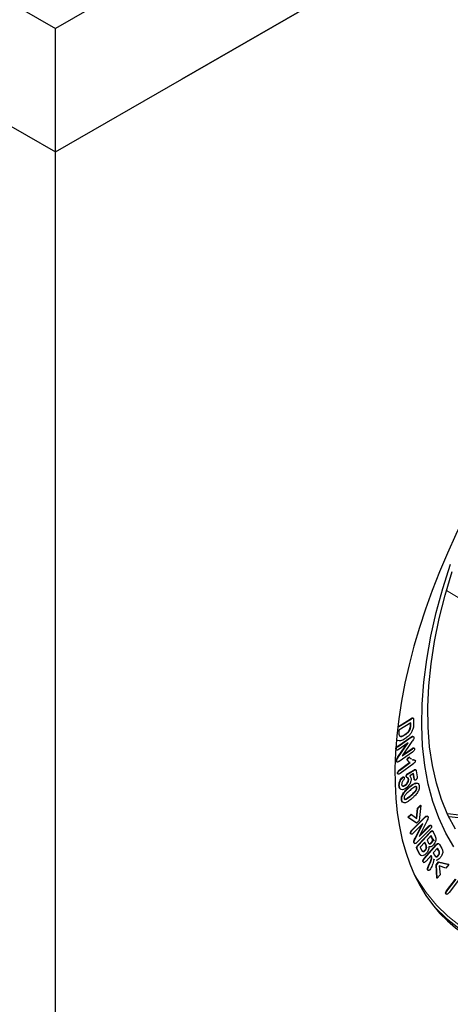
# Model space of a CAD drawing. Units: millimetres. Extents: x 0 to 420, y 0 to 297.
# Drawn here: x 337 to 354, y 134 to 173 of the extents above; entities that cross this region are included whole.
import ezdxf

# ---------------------------------------------------------------- set-up
doc = ezdxf.new("R2010")
doc.units = ezdxf.units.MM

msp = doc.modelspace()

# ---------------------------------------------------------------- linework, layer by layer
at = {"color": 7, "linetype": 'Continuous', "lineweight": 25}
for p, q in [((278.4522, 207.9469), (338.8391, 173.0863)), ((394.226, 200.1612), (343.8391, 171.0735)), ((394.226, 200.1609), (343.8391, 171.0732)), ((343.8391, 171.0733), (394.2259, 200.1609)), ((356.3566, 183.1989), (338.8391, 173.0863)), ((338.8391, 168.187), (338.8391, 173.0863)), ((333.531, 171.2513), (338.8391, 168.187)), ((338.8391, 168.187), (343.8391, 171.0735)), ((343.8391, 171.0735), (343.8391, 171.0732)), ((338.8391, 116.812), (338.8391, 168.187)), ((352.4237, 145.4026), (352.924, 145.7172)), ((352.4379, 145.3936), (352.9381, 145.7082)), ((352.9381, 145.7082), (352.924, 145.7172)), ((353.0076, 145.725), (352.99, 145.7363)), ((352.9159, 145.5493), (352.4463, 145.254)), ((352.9012, 145.4569), (352.9017, 145.5403)), ((352.9153, 145.4478), (352.9159, 145.5493)), ((353.0224, 145.6725), (353.0215, 145.4738)), ((352.3966, 144.6181), (352.9204, 144.9794)), ((352.4107, 144.6091), (352.9345, 144.9704)), ((352.4463, 145.254), (352.4457, 145.1376)), ((352.682, 145.0643), (352.6679, 145.0733)), ((352.9873, 144.9987), (352.9731, 145.0077)), ((353.0209, 144.9935), (353.0032, 145.0048)), ((352.4025, 144.8454), (352.3884, 144.8544)), ((352.4107, 144.6091), (352.3966, 144.6181)), ((352.8093, 144.7481), (352.4161, 144.4769)), ((352.4177, 144.2088), (352.7706, 144.7214)), ((352.4318, 144.1998), (352.8093, 144.7481)), ((352.9595, 144.7973), (352.5679, 144.232)), ((352.5679, 144.232), (352.9769, 144.514)), ((352.5927, 144.2679), (352.9628, 144.523)), ((352.9769, 144.514), (352.9628, 144.523)), ((353.0482, 144.5333), (353.0305, 144.5445)), ((352.3352, 144.489), (352.3211, 144.4981)), ((352.3329, 144.4689), (352.3506, 144.4576)), ((352.4318, 144.1998), (352.4177, 144.2088)), ((352.9843, 144.3832), (352.4504, 144.0151)), ((352.8312, 144.1562), (352.8171, 144.1652)), ((352.8709, 144.1641), (352.8533, 144.1754)), ((352.9007, 144.1335), (352.9353, 144.1128)), ((352.3572, 144.0313), (352.3431, 144.0403)), ((352.3574, 144.0018), (352.375, 143.9905)), ((352.4531, 143.6636), (352.8766, 143.9792)), ((352.4672, 143.6546), (352.8907, 143.9702)), ((353.028, 143.9352), (352.4976, 143.5399)), ((352.7854, 144.0671), (352.7713, 144.0761)), ((352.838, 144.002), (352.8557, 143.9907)), ((352.398, 143.5348), (352.3839, 143.5438)), ((352.3947, 143.5177), (352.4124, 143.5065)), ((352.4672, 143.6546), (352.4531, 143.6636)), ((352.5984, 143.3754), (352.5843, 143.3844)), ((352.6463, 143.3832), (352.6287, 143.3944)), ((352.7384, 143.4046), (352.7243, 143.4136)), ((352.7834, 143.5047), (352.7693, 143.5137)), ((352.8014, 143.5336), (353.028, 143.6701)), ((352.8155, 143.5246), (353.0422, 143.6611)), ((353.0256, 143.5275), (352.8711, 143.4344)), ((353.0435, 143.3176), (353.0138, 143.5204)), ((353.0576, 143.3086), (353.0256, 143.5275)), ((353.1123, 143.6781), (353.0947, 143.6894)), ((353.1288, 143.6393), (353.1644, 143.3965)), ((352.4628, 143.0131), (352.4487, 143.0221)), ((352.7104, 143.0757), (352.6962, 143.0847)), ((352.8297, 143.3), (352.8155, 143.309)), ((353.0576, 143.3086), (353.0435, 143.3176)), ((353.0588, 143.2821), (353.0764, 143.2709)), ((353.0752, 143.1328), (353.0611, 143.1418)), ((353.1571, 142.974), (353.1429, 142.983)), ((352.6637, 142.7885), (352.6495, 142.7975)), ((352.5575, 142.4657), (352.5434, 142.4747)), ((353.1761, 142.1555), (353.3035, 142.2751)), ((353.1903, 142.1465), (353.3176, 142.2661)), ((353.3176, 142.2661), (353.2464, 141.6711)), ((353.3176, 142.2661), (353.3035, 142.2751)), ((352.7998, 141.8023), (352.9279, 141.9226)), ((353.1237, 141.578), (352.7998, 141.8023)), ((352.8139, 141.7933), (352.7998, 141.8023)), ((352.8139, 141.7933), (352.9421, 141.9136)), ((353.1378, 141.569), (352.8139, 141.7933)), ((352.9421, 141.9136), (352.9279, 141.9226)), ((352.9421, 141.9136), (353.1548, 141.7443)), ((352.9556, 141.2888), (353.4603, 141.7919)), ((352.9698, 141.2798), (353.4745, 141.7829)), ((353.1409, 141.7554), (353.1761, 142.1555)), ((353.1548, 141.7443), (353.1903, 142.1465)), ((353.1903, 142.1465), (353.1761, 142.1555)), ((353.5273, 141.8268), (353.5132, 141.8358)), ((353.5834, 141.8282), (353.5657, 141.8394)), ((353.396, 141.5518), (353.0119, 141.1689)), ((353.0816, 140.9646), (353.3585, 141.5144)), ((353.0958, 140.9556), (353.396, 141.5518)), ((353.1378, 141.569), (353.1237, 141.578)), ((353.2464, 141.6711), (353.1378, 141.569)), ((353.5476, 141.647), (353.2425, 141.0385)), ((353.2425, 141.0385), (353.635, 141.4299)), ((353.2656, 141.0847), (353.6209, 141.4389)), ((353.635, 141.4299), (353.6209, 141.4389)), ((353.7211, 141.4676), (353.7034, 141.4789)), ((352.9149, 141.1486), (352.9007, 141.1576)), ((352.9115, 141.1419), (352.9291, 141.1306)), ((352.9698, 141.2798), (352.9556, 141.2888)), ((353.6777, 141.3196), (353.1631, 140.8064)), ((353.2017, 140.704), (353.6779, 141.2116)), ((353.2158, 140.695), (353.6921, 141.2026)), ((353.7213, 141.074), (353.5584, 140.9004)), ((353.8466, 140.8668), (353.7003, 141.0517)), ((353.749, 140.9944), (353.7147, 141.067)), ((353.7631, 140.9854), (353.7213, 141.074)), ((353.7832, 141.2458), (353.7655, 141.257)), ((353.8016, 141.2209), (353.8831, 141.0482)), ((353.0527, 140.7848), (353.0386, 140.7938)), ((353.0531, 140.772), (353.0707, 140.7608)), ((353.0958, 140.9556), (353.0816, 140.9646)), ((353.2158, 140.695), (353.2017, 140.704)), ((353.4679, 140.804), (353.2869, 140.611)), ((353.2869, 140.611), (353.3423, 140.4939)), ((353.4451, 140.1684), (353.9192, 140.7068)), ((353.4593, 140.1594), (353.9334, 140.6978)), ((353.5073, 140.6995), (353.4613, 140.797)), ((353.5214, 140.6905), (353.4679, 140.804)), ((353.5584, 140.9004), (353.6056, 140.8006)), ((353.6948, 140.7498), (353.6806, 140.7588)), ((353.7396, 140.7835), (353.7255, 140.7925)), ((353.9334, 140.6978), (353.9192, 140.7068)), ((354.028, 140.7438), (354.0103, 140.755)), ((354.0455, 140.7227), (354.1404, 140.5582)), ((353.2308, 140.3921), (353.154, 140.5548)), ((353.2449, 140.3831), (353.1681, 140.5458)), ((353.4862, 140.4812), (353.472, 140.4902)), ((353.7142, 140.2809), (353.5174, 140.0574)), ((353.7205, 140.2544), (353.7088, 140.2747)), ((353.7346, 140.2454), (353.7142, 140.2809)), ((353.9685, 140.5697), (353.805, 140.384)), ((353.805, 140.384), (353.8573, 140.2934)), ((354.0081, 140.4854), (353.9631, 140.5636)), ((354.0222, 140.4763), (353.9685, 140.5697)), ((354.0047, 140.2751), (353.9905, 140.2841)), ((354.0536, 140.3965), (354.0395, 140.4055)), ((353.4105, 140.0193), (353.3984, 140.0309)), ((353.4125, 140.0219), (353.3984, 140.0309)), ((353.408, 140.0194), (353.4257, 140.0082)), ((353.4593, 140.1594), (353.4451, 140.1684)), ((353.6185, 139.8762), (353.6781, 140.0104)), ((353.6326, 139.8672), (353.6922, 140.0013)), ((353.8559, 140.1149), (353.8178, 140.1285)), ((353.87, 140.1059), (353.832, 140.1195)), ((353.9127, 139.9103), (354.0118, 140.0294)), ((353.9478, 139.3847), (353.9127, 139.9103)), ((353.9268, 139.9013), (353.9127, 139.9103)), ((353.9268, 139.9013), (354.0259, 140.0204)), ((353.962, 139.3757), (353.9268, 139.9013)), ((354.0118, 140.0294), (354.4034, 139.9322)), ((354.0259, 140.0204), (354.0118, 140.0294)), ((354.0259, 140.0204), (354.4175, 139.9232)), ((354.3009, 139.783), (354.0419, 139.8675)), ((354.0419, 139.8675), (354.0777, 139.5148)), ((354.4175, 139.9232), (354.3009, 139.783)), ((354.4175, 139.9232), (354.4034, 139.9322)), ((353.5945, 139.7066), (353.5803, 139.7156)), ((353.5905, 139.7035), (353.6081, 139.6922)), ((354.0777, 139.5148), (353.962, 139.3757)), ((353.962, 139.3757), (353.9478, 139.3847)), ((354.3325, 138.8811), (354.6808, 139.3412)), ((354.3466, 138.8721), (354.7045, 139.3448)), ((354.8785, 139.4072), (354.4308, 138.8158)), ((354.3122, 138.7552), (354.3032, 138.7593)), ((354.3173, 138.7503), (354.3032, 138.7593)), ((354.3091, 138.7541), (354.3268, 138.7428)), ((354.3466, 138.8721), (354.3325, 138.8811))]:
    msp.add_line(p, q, dxfattribs=at)
at = {"color": 8, "linetype": 'Continuous', "lineweight": 18}
for p, q in [((363.1483, 145.4873), (354.3269, 150.7958)), ((352.4379, 145.3936), (352.4237, 145.4026)), ((352.9153, 145.4478), (352.9012, 145.4569)), ((352.9345, 144.9704), (352.9204, 144.9794)), ((352.8155, 143.5246), (352.8014, 143.5336)), ((353.0422, 143.6611), (353.028, 143.6701)), ((352.8455, 142.9729), (352.8314, 142.9819)), ((352.9284, 142.6584), (352.9143, 142.6674)), ((353.4745, 141.7829), (353.4603, 141.7919)), ((353.6921, 141.2026), (353.6779, 141.2116)), ((353.7631, 140.9854), (353.749, 140.9944)), ((353.5214, 140.6905), (353.5073, 140.6995)), ((353.1681, 140.5458), (353.154, 140.5548)), ((353.2449, 140.3831), (353.2308, 140.3921)), ((353.7346, 140.2454), (353.7205, 140.2544)), ((354.0222, 140.4763), (354.0081, 140.4854)), ((353.6326, 139.8672), (353.6185, 139.8762)), ((353.6922, 140.0013), (353.6781, 140.0104))]:
    msp.add_line(p, q, dxfattribs=at)
at = {"color": 7, "linetype": 'Continuous', "lineweight": 25, "flags": 128}
for points in [[(354.624, 140.6214), (354.2984, 141.1714), (354.0188, 141.7723), (353.7866, 142.4214), (353.6026, 143.116), (353.4678, 143.8531), (353.3826, 144.6296), (353.3474, 145.4421), (353.3624, 146.2871), (353.4275, 147.1611), (353.5425, 148.0603), (353.7068, 148.9808), (353.9197, 149.9187), (354.1803, 150.8699), (354.4876, 151.8305)], [(354.6857, 141.3279), (354.3863, 141.8873), (354.133, 142.4958), (353.9269, 143.1508), (353.7689, 143.8495), (353.6597, 144.5887), (353.5998, 145.3653), (353.5894, 146.1759), (353.6286, 147.0168), (353.7172, 147.8845), (353.8549, 148.7752), (354.0409, 149.6849), (354.2745, 150.6096), (354.5548, 151.5454)], [(354.8321, 141.8781), (354.3657, 141.9311)], [(355.0439, 141.743), (354.4342, 141.8203), (354.4169, 141.8235)], [(353.7602, 138.3497), (353.8653, 138.2328), (354.3235, 137.7875), (354.8225, 137.4002), (355.3603, 137.0724), (355.9349, 136.8053), (356.5441, 136.5999), (357.1856, 136.457), (357.857, 136.3772), (358.5556, 136.3608), (359.279, 136.4077), (360.0242, 136.518), (360.7886, 136.691)]]:
    msp.add_lwpolyline(points, dxfattribs=at)
at = {"color": 8, "linetype": 'Continuous', "lineweight": 18, "flags": 128}
msp.add_lwpolyline([(353.038, 139.5651), (353.1521, 139.3664), (353.5204, 138.8124), (353.9325, 138.3125), (354.3869, 137.8683), (354.8817, 137.4818)], dxfattribs=at)
at = {"color": 7, "linetype": 'Continuous', "lineweight": 25}
msp.add_ellipse((365.7759, 152.8212), major_axis=(10.8957, 15.5473), ratio=0.5118545, start_param=4.245029, end_param=9.986128, dxfattribs=at)
for points, knots in [([(352.924, 145.7172), (352.937, 145.7252), (352.9621, 145.7406), (352.9819, 145.7362), (352.9913, 145.7342)], [0, 0, 0, 0, 0.5193703, 1, 1, 1, 1]), ([(352.9381, 145.7082), (352.9508, 145.7156), (352.976, 145.7304), (353.0089, 145.7308), (353.0213, 145.7043), (353.022, 145.6831), (353.0224, 145.6725)], [0, 0, 0, 0, 0.2811392, 0.5587575, 0.7789041, 1, 1, 1, 1]), ([(352.6679, 145.0733), (352.7025, 145.0962), (352.7713, 145.1417), (352.8644, 145.2505), (352.8988, 145.3667), (352.9004, 145.4267), (352.9012, 145.4569)], [0, 0, 0, 0, 0.281576, 0.559838, 0.7784864, 1, 1, 1, 1]), ([(352.682, 145.0643), (352.7166, 145.0872), (352.7854, 145.1327), (352.8786, 145.2415), (352.9129, 145.3577), (352.9145, 145.4177), (352.9153, 145.4478)], [0, 0, 0, 0, 0.281576, 0.559838, 0.7784864, 1, 1, 1, 1]), ([(353.0215, 145.4738), (353.0209, 145.4262), (353.0199, 145.3414), (352.9784, 145.2447), (352.9602, 145.2022)], [0, 0, 0, 0, 0.5612651, 1, 1, 1, 1]), ([(352.6804, 144.9088), (352.6218, 144.8748), (352.5173, 144.814), (352.4375, 144.8358), (352.4025, 144.8454)], [0, 0, 0, 0, 0.5607801, 1, 1, 1, 1]), ([(352.4457, 145.1376), (352.4448, 145.1079), (352.4432, 145.055), (352.467, 145.0255), (352.4775, 145.0126)], [0, 0, 0, 0, 0.5617018, 1, 1, 1, 1]), ([(352.4634, 145.0216), (352.4787, 145.0158), (352.5095, 145.0041), (352.5817, 145.0236), (352.6352, 145.0544), (352.6679, 145.0733)], [0, 0, 0, 0, 0.27939759, 0.55954991, 1, 1, 1, 1]), ([(352.4775, 145.0126), (352.4928, 145.0068), (352.5236, 144.9951), (352.5958, 145.0146), (352.6493, 145.0454), (352.682, 145.0643)], [0, 0, 0, 0, 0.2793976, 0.5595499, 1, 1, 1, 1]), ([(352.9602, 145.2022), (352.9393, 145.1671), (352.8976, 145.0968), (352.8001, 144.9919), (352.7258, 144.9403), (352.6804, 144.9088)], [0, 0, 0, 0, 0.2798275, 0.5599158, 1, 1, 1, 1]), ([(352.9204, 144.9794), (352.9303, 144.986), (352.9481, 144.9979), (352.9655, 145.0047), (352.9731, 145.0077)], [0, 0, 0, 0, 0.56023339, 1, 1, 1, 1]), ([(352.9345, 144.9704), (352.9445, 144.977), (352.9623, 144.9889), (352.9796, 144.9957), (352.9873, 144.9987)], [0, 0, 0, 0, 0.5602334, 1, 1, 1, 1]), ([(353.0381, 144.9555), (353.0372, 144.941), (353.0355, 144.9121), (353.0028, 144.8549), (352.9759, 144.8192), (352.9595, 144.7973)], [0, 0, 0, 0, 0.2781915, 0.5578804, 1, 1, 1, 1]), ([(352.9731, 145.0077), (352.9811, 145.009), (352.9933, 145.0109), (353.0014, 145.0047), (353.0042, 145.0025)], [0, 0, 0, 0, 0.6479558, 1, 1, 1, 1]), ([(352.9873, 144.9987), (352.9949, 144.9995), (353.0102, 145.0012), (353.0308, 144.9886), (353.0353, 144.968), (353.0381, 144.9555)], [0, 0, 0, 0, 0.2807685, 0.5617962, 1, 1, 1, 1]), ([(352.3211, 144.4981), (352.3219, 144.5103), (352.3236, 144.5347), (352.3523, 144.5843), (352.3798, 144.6053), (352.3966, 144.6181)], [0, 0, 0, 0, 0.2798378, 0.5596716, 1, 1, 1, 1]), ([(352.3352, 144.489), (352.3361, 144.5013), (352.3377, 144.5257), (352.3665, 144.5753), (352.3939, 144.5963), (352.4107, 144.6091)], [0, 0, 0, 0, 0.2798378, 0.5596716, 1, 1, 1, 1]), ([(352.9628, 144.523), (352.9733, 144.5297), (352.9943, 144.543), (353.0203, 144.5509), (353.0289, 144.5436), (353.0311, 144.5416)], [0, 0, 0, 0, 0.4249084, 0.847552, 1, 1, 1, 1]), ([(352.9769, 144.514), (352.9876, 144.5209), (353.0088, 144.5346), (353.0375, 144.5411), (353.056, 144.529), (353.0585, 144.5124), (353.0598, 144.5041)], [0, 0, 0, 0, 0.280939, 0.5603805, 0.7799578, 1, 1, 1, 1]), ([(353.0598, 144.5041), (353.0591, 144.4918), (353.0578, 144.4674), (353.0291, 144.4169), (353.0013, 144.396), (352.9843, 144.3832)], [0, 0, 0, 0, 0.28023387, 0.55970968, 1, 1, 1, 1]), ([(352.4161, 144.4769), (352.4056, 144.4702), (352.3846, 144.4568), (352.3569, 144.4524), (352.339, 144.4645), (352.3365, 144.4809), (352.3352, 144.489)], [0, 0, 0, 0, 0.2809782, 0.5602922, 0.7800728, 1, 1, 1, 1]), ([(352.3431, 144.0403), (352.3435, 144.0552), (352.3445, 144.0849), (352.374, 144.1461), (352.4011, 144.185), (352.4177, 144.2088)], [0, 0, 0, 0, 0.2793611, 0.5587256, 1, 1, 1, 1]), ([(352.3572, 144.0313), (352.3577, 144.0462), (352.3586, 144.0759), (352.3882, 144.1371), (352.4152, 144.176), (352.4318, 144.1998)], [0, 0, 0, 0, 0.2793611, 0.5587256, 1, 1, 1, 1]), ([(352.7713, 144.0761), (352.7716, 144.0844), (352.7723, 144.1011), (352.7848, 144.1278), (352.7999, 144.1504), (352.8114, 144.1603), (352.8171, 144.1652)], [0, 0, 0, 0, 0.279162, 0.5594271, 0.7797848, 1, 1, 1, 1]), ([(352.7854, 144.0671), (352.7858, 144.0754), (352.7864, 144.0921), (352.799, 144.1188), (352.8141, 144.1414), (352.8255, 144.1512), (352.8312, 144.1562)], [0, 0, 0, 0, 0.279162, 0.5594271, 0.7797848, 1, 1, 1, 1]), ([(352.8171, 144.1652), (352.827, 144.1717), (352.8421, 144.1817), (352.851, 144.1748), (352.854, 144.1725)], [0, 0, 0, 0, 0.6579356, 1, 1, 1, 1]), ([(352.8312, 144.1562), (352.8409, 144.1621), (352.8603, 144.1741), (352.8811, 144.1559), (352.8933, 144.142), (352.9007, 144.1335)], [0, 0, 0, 0, 0.2779471, 0.557586, 1, 1, 1, 1]), ([(352.3604, 144.0024), (352.356, 144.0053), (352.3452, 144.0124), (352.3439, 144.0299), (352.3431, 144.0403)], [0, 0, 0, 0, 0.4073833, 1, 1, 1, 1]), ([(352.4504, 144.0151), (352.438, 144.0071), (352.4133, 143.9913), (352.3797, 143.9841), (352.3605, 144.0016), (352.3583, 144.0214), (352.3572, 144.0313)], [0, 0, 0, 0, 0.2809716, 0.559979, 0.779483, 1, 1, 1, 1]), ([(352.8407, 144.0023), (352.8298, 144.0084), (352.8004, 144.0244), (352.7825, 144.0562), (352.7713, 144.0761)], [0, 0, 0, 0, 0.3746281, 1, 1, 1, 1]), ([(352.8907, 143.9702), (352.8666, 143.9823), (352.8237, 144.0038), (352.7971, 144.0478), (352.7854, 144.0671)], [0, 0, 0, 0, 0.5621549, 1, 1, 1, 1]), ([(352.9681, 144.0931), (352.9791, 144.0837), (353.0025, 144.0637), (353.0603, 144.0771), (353.0831, 144.0544), (353.0941, 144.0433)], [0, 0, 0, 0, 0.3137019, 0.6674679, 1, 1, 1, 1]), ([(352.9904, 144.0803), (353.0098, 144.0832), (353.0319, 144.0864), (353.0464, 144.0756), (353.0481, 144.0743)], [0, 0, 0, 0, 0.8839381, 1, 1, 1, 1]), ([(353.0941, 144.0433), (353.0936, 144.0326), (353.0927, 144.0111), (353.0667, 143.9672), (353.0427, 143.9473), (353.028, 143.9352)], [0, 0, 0, 0, 0.279416, 0.5594321, 1, 1, 1, 1]), ([(352.3839, 143.5438), (352.3841, 143.5554), (352.3843, 143.5785), (352.4099, 143.6281), (352.4367, 143.6501), (352.4531, 143.6636)], [0, 0, 0, 0, 0.280325, 0.5600884, 1, 1, 1, 1]), ([(352.3968, 143.5171), (352.396, 143.5174), (352.3875, 143.5206), (352.3856, 143.5328), (352.3839, 143.5438)], [0, 0, 0, 0, 0.0900036, 1, 1, 1, 1]), ([(352.398, 143.5348), (352.3982, 143.5464), (352.3985, 143.5694), (352.424, 143.619), (352.4508, 143.6411), (352.4672, 143.6546)], [0, 0, 0, 0, 0.280325, 0.5600884, 1, 1, 1, 1]), ([(352.4976, 143.5399), (352.4758, 143.5246), (352.4484, 143.5055), (352.4198, 143.5033), (352.4037, 143.5093), (352.4003, 143.5246), (352.398, 143.5348)], [0, 0, 0, 0, 0.4994448, 0.6251798, 0.7508127, 1, 1, 1, 1]), ([(352.4487, 143.0221), (352.4459, 143.0527), (352.4403, 143.1138), (352.4684, 143.2184), (352.518, 143.3161), (352.5622, 143.3616), (352.5843, 143.3844)], [0, 0, 0, 0, 0.2808352, 0.56068, 0.7805719, 1, 1, 1, 1]), ([(352.4628, 143.0131), (352.46, 143.0437), (352.4544, 143.1048), (352.4825, 143.2094), (352.5321, 143.3071), (352.5763, 143.3526), (352.5984, 143.3754)], [0, 0, 0, 0, 0.2808352, 0.56068, 0.7805719, 1, 1, 1, 1]), ([(352.5843, 143.3844), (352.5918, 143.3889), (352.6069, 143.3979), (352.623, 143.3985), (352.6286, 143.3935), (352.6298, 143.3924)], [0, 0, 0, 0, 0.43890048, 0.87979763, 1, 1, 1, 1]), ([(352.5984, 143.3754), (352.606, 143.38), (352.6213, 143.3892), (352.6398, 143.3882), (352.6523, 143.3792), (352.6549, 143.3681), (352.6563, 143.3626)], [0, 0, 0, 0, 0.2789697, 0.5592085, 0.7794972, 1, 1, 1, 1]), ([(352.6563, 143.3626), (352.6566, 143.3548), (352.6573, 143.3392), (352.6454, 143.305), (352.6299, 143.2833), (352.6205, 143.27)], [0, 0, 0, 0, 0.2799977, 0.5601059, 1, 1, 1, 1]), ([(352.7243, 143.4136), (352.7241, 143.4225), (352.7236, 143.4402), (352.7354, 143.4698), (352.7505, 143.4961), (352.763, 143.5078), (352.7693, 143.5137)], [0, 0, 0, 0, 0.2797061, 0.5599544, 0.780276, 1, 1, 1, 1]), ([(352.8155, 143.309), (352.8127, 143.3255), (352.8069, 143.3586), (352.7726, 143.3735), (352.7405, 143.3844), (352.7297, 143.4039), (352.7243, 143.4136)], [0, 0, 0, 0, 0.2800276, 0.5605502, 0.7814213, 1, 1, 1, 1]), ([(352.9232, 143.3409), (352.9239, 143.3063), (352.9252, 143.2373), (352.8774, 143.1209), (352.8112, 143.0239), (352.7623, 142.9803), (352.7378, 142.9584)], [0, 0, 0, 0, 0.27952, 0.5590192, 0.7794949, 1, 1, 1, 1]), ([(352.7384, 143.4046), (352.7382, 143.4135), (352.7377, 143.4312), (352.7496, 143.4608), (352.7646, 143.4871), (352.7772, 143.4988), (352.7834, 143.5047)], [0, 0, 0, 0, 0.2797061, 0.5599544, 0.780276, 1, 1, 1, 1]), ([(352.8297, 143.3), (352.8268, 143.3165), (352.821, 143.3496), (352.7867, 143.3645), (352.7546, 143.3754), (352.7438, 143.3949), (352.7384, 143.4046)], [0, 0, 0, 0, 0.2800276, 0.5605502, 0.7814213, 1, 1, 1, 1]), ([(352.7693, 143.5137), (352.7753, 143.5175), (352.786, 143.5242), (352.7967, 143.5307), (352.8014, 143.5336)], [0, 0, 0, 0, 0.5599367, 1, 1, 1, 1]), ([(352.7834, 143.5047), (352.7894, 143.5084), (352.8001, 143.5152), (352.8108, 143.5217), (352.8155, 143.5246)], [0, 0, 0, 0, 0.5599367, 1, 1, 1, 1]), ([(352.8711, 143.4344), (352.8847, 143.4212), (352.9089, 143.3976), (352.9188, 143.3582), (352.9232, 143.3409)], [0, 0, 0, 0, 0.56023811, 1, 1, 1, 1]), ([(353.028, 143.6701), (353.0395, 143.6764), (353.0622, 143.689), (353.0886, 143.6963), (353.0951, 143.6882), (353.0958, 143.6874)], [0, 0, 0, 0, 0.4754806, 0.9469803, 1, 1, 1, 1]), ([(353.0422, 143.6611), (353.0538, 143.6678), (353.0771, 143.6811), (353.1084, 143.6855), (353.1238, 143.6657), (353.1271, 143.6481), (353.1288, 143.6393)], [0, 0, 0, 0, 0.2808382, 0.5593251, 0.7792157, 1, 1, 1, 1]), ([(353.1644, 143.3965), (353.1654, 143.3867), (353.1673, 143.3672), (353.1612, 143.3339), (353.1428, 143.3022), (353.1279, 143.2892), (353.1205, 143.2827)], [0, 0, 0, 0, 0.2810497, 0.5606295, 0.7798181, 1, 1, 1, 1]), ([(352.4953, 142.9287), (352.4872, 142.9346), (352.4611, 142.9534), (352.4538, 142.9941), (352.4487, 143.0221)], [0, 0, 0, 0, 0.3116006, 1, 1, 1, 1]), ([(352.7378, 142.9584), (352.7012, 142.9337), (352.6281, 142.8844), (352.5375, 142.8858), (352.4814, 142.9335), (352.469, 142.9865), (352.4628, 143.0131)], [0, 0, 0, 0, 0.2799347, 0.5590031, 0.7793064, 1, 1, 1, 1]), ([(352.6205, 143.27), (352.6086, 143.2528), (352.5847, 143.2186), (352.5617, 143.166), (352.55, 143.1186), (352.5516, 143.0943), (352.5525, 143.0822)], [0, 0, 0, 0, 0.2801348, 0.5599241, 0.7799133, 1, 1, 1, 1]), ([(352.5525, 143.0822), (352.5579, 143.065), (352.5688, 143.0305), (352.6157, 143.0243), (352.6645, 143.0423), (352.6951, 143.0646), (352.7104, 143.0757)], [0, 0, 0, 0, 0.2789243, 0.5581234, 0.7789385, 1, 1, 1, 1]), ([(352.5843, 143.0423), (352.5913, 143.0401), (352.6099, 143.0341), (352.6509, 143.0522), (352.6811, 143.0739), (352.6962, 143.0847)], [0, 0, 0, 0, 0.232188, 0.6158799, 1, 1, 1, 1]), ([(352.6495, 142.7975), (352.6821, 142.8355), (352.7402, 142.9034), (352.8035, 142.9579), (352.8314, 142.9819)], [0, 0, 0, 0, 0.5595427, 1, 1, 1, 1]), ([(352.6637, 142.7885), (352.6962, 142.8265), (352.7543, 142.8944), (352.8176, 142.9489), (352.8455, 142.9729)], [0, 0, 0, 0, 0.5595427, 1, 1, 1, 1]), ([(352.6962, 143.0847), (352.7149, 143.1009), (352.7523, 143.1333), (352.7955, 143.1976), (352.8177, 143.2612), (352.8163, 143.2931), (352.8155, 143.309)], [0, 0, 0, 0, 0.280589, 0.5600436, 0.779832, 1, 1, 1, 1]), ([(352.7104, 143.0757), (352.7291, 143.0919), (352.7664, 143.1243), (352.8096, 143.1886), (352.8318, 143.2522), (352.8304, 143.2841), (352.8297, 143.3)], [0, 0, 0, 0, 0.280589, 0.5600436, 0.779832, 1, 1, 1, 1]), ([(352.8314, 142.9819), (352.874, 143.0175), (352.9502, 143.081), (353.0272, 143.1232), (353.0611, 143.1418)], [0, 0, 0, 0, 0.560348, 1, 1, 1, 1]), ([(352.8455, 142.9729), (352.8881, 143.0085), (352.9643, 143.072), (353.0413, 143.1142), (353.0752, 143.1328)], [0, 0, 0, 0, 0.560348, 1, 1, 1, 1]), ([(353.1571, 142.974), (353.1533, 142.9854), (353.1459, 143.008), (353.1031, 143.0174), (353.01, 142.967), (352.934, 142.9047), (352.8832, 142.863)], [0, 0, 0, 0, 0.1247344, 0.2491924, 0.4984287, 1, 1, 1, 1]), ([(352.9143, 142.6674), (352.9645, 142.7105), (353.0397, 142.7751), (353.1213, 142.8755), (353.1471, 142.9433), (353.1443, 142.9698), (353.1429, 142.983)], [0, 0, 0, 0, 0.5015614, 0.7508325, 0.8751991, 1, 1, 1, 1]), ([(352.9284, 142.6584), (352.9786, 142.7015), (353.0538, 142.7661), (353.1355, 142.8665), (353.1612, 142.9343), (353.1584, 142.9608), (353.1571, 142.974)], [0, 0, 0, 0, 0.5015614, 0.7508325, 0.8751991, 1, 1, 1, 1]), ([(353.0611, 143.2821), (353.06, 143.2823), (353.0476, 143.2849), (353.0454, 143.3019), (353.0435, 143.3176)], [0, 0, 0, 0, 0.084185, 1, 1, 1, 1]), ([(353.1205, 143.2827), (353.1111, 143.2767), (353.0925, 143.2646), (353.0657, 143.2727), (353.0607, 143.295), (353.0576, 143.3086)], [0, 0, 0, 0, 0.2798228, 0.5597543, 1, 1, 1, 1]), ([(353.0611, 143.1418), (353.0852, 143.1505), (353.124, 143.1646), (353.1528, 143.1534), (353.1638, 143.1492)], [0, 0, 0, 0, 0.6211049, 1, 1, 1, 1]), ([(353.0752, 143.1328), (353.0987, 143.1404), (353.1455, 143.1555), (353.2155, 143.1378), (353.2346, 143.0839), (353.2463, 143.051)], [0, 0, 0, 0, 0.2809785, 0.5614191, 1, 1, 1, 1]), ([(353.1429, 142.983), (353.1394, 142.9948), (353.133, 143.0161), (353.1133, 143.0183), (353.1045, 143.0193)], [0, 0, 0, 0, 0.5540163, 1, 1, 1, 1]), ([(353.2463, 143.051), (353.2491, 143.0264), (353.2548, 142.9771), (353.2282, 142.8661), (353.1804, 142.7902), (353.1512, 142.7438)], [0, 0, 0, 0, 0.2807507, 0.561056, 1, 1, 1, 1]), ([(352.5434, 142.4747), (352.5409, 142.5009), (352.5359, 142.5534), (352.5676, 142.6706), (352.6185, 142.7495), (352.6495, 142.7975)], [0, 0, 0, 0, 0.2806302, 0.5612616, 1, 1, 1, 1]), ([(352.5575, 142.4657), (352.555, 142.4919), (352.55, 142.5444), (352.5817, 142.6616), (352.6326, 142.7404), (352.6637, 142.7885)], [0, 0, 0, 0, 0.2806302, 0.5612616, 1, 1, 1, 1]), ([(352.8832, 142.863), (352.832, 142.819), (352.7554, 142.7532), (352.6722, 142.6527), (352.6433, 142.5835), (352.6456, 142.5561), (352.6468, 142.5424)], [0, 0, 0, 0, 0.5015858, 0.7510063, 0.8754137, 1, 1, 1, 1]), ([(352.6468, 142.5424), (352.6506, 142.5308), (352.6583, 142.5074), (352.7033, 142.5002), (352.7981, 142.5495), (352.8762, 142.6148), (352.9284, 142.6584)], [0, 0, 0, 0, 0.124581, 0.2489388, 0.498373, 1, 1, 1, 1]), ([(352.6715, 142.5156), (352.6739, 142.515), (352.6965, 142.5086), (352.7866, 142.5636), (352.8631, 142.6258), (352.9143, 142.6674)], [0, 0, 0, 0, 0.03687948, 0.3567405, 1, 1, 1, 1]), ([(353.1512, 142.7438), (353.1143, 142.6991), (353.0484, 142.6191), (352.9754, 142.5566), (352.9432, 142.5291)], [0, 0, 0, 0, 0.5591827, 1, 1, 1, 1]), ([(352.6107, 142.3885), (352.6014, 142.3914), (352.5664, 142.4025), (352.5531, 142.444), (352.5434, 142.4747)], [0, 0, 0, 0, 0.26304444, 1, 1, 1, 1]), ([(352.7035, 142.3754), (352.6836, 142.3723), (352.6437, 142.366), (352.5858, 142.3893), (352.5682, 142.4368), (352.5575, 142.4657)], [0, 0, 0, 0, 0.2807994, 0.5614272, 1, 1, 1, 1]), ([(352.9432, 142.5291), (352.8983, 142.4912), (352.8183, 142.4237), (352.7386, 142.3901), (352.7035, 142.3754)], [0, 0, 0, 0, 0.560834, 1, 1, 1, 1]), ([(353.4603, 141.7919), (353.47, 141.8014), (353.4872, 141.8183), (353.5053, 141.8305), (353.5132, 141.8358)], [0, 0, 0, 0, 0.5603321, 1, 1, 1, 1]), ([(353.4745, 141.7829), (353.4841, 141.7923), (353.5013, 141.8093), (353.5194, 141.8215), (353.5273, 141.8268)], [0, 0, 0, 0, 0.5603321, 1, 1, 1, 1]), ([(353.5132, 141.8358), (353.5217, 141.8393), (353.5388, 141.8463), (353.5579, 141.846), (353.5641, 141.8383), (353.5658, 141.8361)], [0, 0, 0, 0, 0.4171628, 0.8346278, 1, 1, 1, 1]), ([(353.5273, 141.8268), (353.536, 141.8305), (353.5533, 141.8378), (353.5799, 141.8346), (353.5902, 141.819), (353.5965, 141.8096)], [0, 0, 0, 0, 0.2806362, 0.5614756, 1, 1, 1, 1]), ([(353.5965, 141.8096), (353.5993, 141.7973), (353.6047, 141.7728), (353.5822, 141.7123), (353.5607, 141.6718), (353.5476, 141.647)], [0, 0, 0, 0, 0.2785202, 0.5580298, 1, 1, 1, 1]), ([(353.6209, 141.4389), (353.6315, 141.4488), (353.6525, 141.4686), (353.6846, 141.4851), (353.6989, 141.4798), (353.705, 141.4775)], [0, 0, 0, 0, 0.3647557, 0.7270988, 1, 1, 1, 1]), ([(353.635, 141.4299), (353.6456, 141.4399), (353.6668, 141.4599), (353.6984, 141.4753), (353.7219, 141.4709), (353.7288, 141.4577), (353.7322, 141.4511)], [0, 0, 0, 0, 0.2809741, 0.5600899, 0.7797558, 1, 1, 1, 1]), ([(353.7322, 141.4511), (353.7347, 141.4408), (353.7397, 141.4201), (353.7212, 141.3665), (353.6942, 141.3374), (353.6777, 141.3196)], [0, 0, 0, 0, 0.2807175, 0.5600695, 1, 1, 1, 1]), ([(352.9007, 141.1576), (352.8985, 141.1681), (352.894, 141.1889), (352.9129, 141.242), (352.9394, 141.271), (352.9556, 141.2888)], [0, 0, 0, 0, 0.2803757, 0.5603738, 1, 1, 1, 1]), ([(352.9133, 141.1408), (352.9132, 141.1408), (352.9063, 141.1422), (352.9035, 141.1499), (352.9007, 141.1576)], [0, 0, 0, 0, 0.0081062, 1, 1, 1, 1]), ([(352.9149, 141.1486), (352.9126, 141.1591), (352.9081, 141.1799), (352.927, 141.233), (352.9535, 141.262), (352.9698, 141.2798)], [0, 0, 0, 0, 0.2803757, 0.5603738, 1, 1, 1, 1]), ([(353.0119, 141.1689), (353.0013, 141.1589), (352.9801, 141.139), (352.9488, 141.1251), (352.9254, 141.1292), (352.9184, 141.1422), (352.9149, 141.1486)], [0, 0, 0, 0, 0.2807784, 0.5598139, 0.7797951, 1, 1, 1, 1]), ([(353.6779, 141.2116), (353.6901, 141.2239), (353.7141, 141.2482), (353.7495, 141.2656), (353.7621, 141.2571), (353.7663, 141.2542)], [0, 0, 0, 0, 0.4007581, 0.7957607, 1, 1, 1, 1]), ([(353.6921, 141.2026), (353.7043, 141.215), (353.7285, 141.2397), (353.7665, 141.2567), (353.7894, 141.2434), (353.7976, 141.2284), (353.8016, 141.2209)], [0, 0, 0, 0, 0.281068, 0.5580994, 0.7786, 1, 1, 1, 1]), ([(353.7255, 140.7925), (353.733, 140.801), (353.7481, 140.818), (353.7664, 140.8487), (353.7759, 140.8805), (353.7747, 140.9342), (353.7604, 140.9677), (353.749, 140.9944)], [0, 0, 0, 0, 0.1252369, 0.2501136, 0.3747517, 0.4999447, 1, 1, 1, 1]), ([(353.8831, 141.0482), (353.894, 141.0256), (353.9134, 140.9853), (353.911, 140.9273), (353.9099, 140.9019)], [0, 0, 0, 0, 0.5611184, 1, 1, 1, 1]), ([(353.0386, 140.7938), (353.0354, 140.8064), (353.0289, 140.8316), (353.0472, 140.8945), (353.0686, 140.938), (353.0816, 140.9646)], [0, 0, 0, 0, 0.2793776, 0.5587756, 1, 1, 1, 1]), ([(353.0555, 140.7721), (353.0542, 140.7724), (353.0452, 140.7745), (353.0417, 140.7849), (353.0386, 140.7938)], [0, 0, 0, 0, 0.1354725, 1, 1, 1, 1]), ([(353.0527, 140.7848), (353.0495, 140.7974), (353.0431, 140.8226), (353.0613, 140.8855), (353.0827, 140.929), (353.0958, 140.9556)], [0, 0, 0, 0, 0.2793776, 0.5587756, 1, 1, 1, 1]), ([(353.1631, 140.8064), (353.1509, 140.7949), (353.1265, 140.7719), (353.0898, 140.7536), (353.0639, 140.7614), (353.0564, 140.777), (353.0527, 140.7848)], [0, 0, 0, 0, 0.2809255, 0.5597477, 0.7794077, 1, 1, 1, 1]), ([(353.154, 140.5548), (353.1497, 140.5654), (353.1411, 140.5864), (353.1482, 140.6322), (353.174, 140.673), (353.1924, 140.6936), (353.2017, 140.704)], [0, 0, 0, 0, 0.2810515, 0.5580706, 0.7786191, 1, 1, 1, 1]), ([(353.1681, 140.5458), (353.1638, 140.5564), (353.1553, 140.5774), (353.1623, 140.6231), (353.1881, 140.664), (353.2065, 140.6846), (353.2158, 140.695)], [0, 0, 0, 0, 0.2810515, 0.5580706, 0.7786191, 1, 1, 1, 1]), ([(353.472, 140.4902), (353.4871, 140.5082), (353.5098, 140.5354), (353.5253, 140.5784), (353.5327, 140.6371), (353.5186, 140.6718), (353.5073, 140.6995)], [0, 0, 0, 0, 0.248935, 0.3743582, 0.4999537, 1, 1, 1, 1]), ([(353.4862, 140.4812), (353.5012, 140.4992), (353.5239, 140.5264), (353.5394, 140.5694), (353.5468, 140.6281), (353.5327, 140.6628), (353.5214, 140.6905)], [0, 0, 0, 0, 0.24893499, 0.37435821, 0.49995373, 1, 1, 1, 1]), ([(353.6307, 140.6287), (353.6308, 140.6056), (353.6311, 140.5594), (353.6092, 140.4836), (353.5707, 140.4152), (353.5403, 140.3804), (353.5251, 140.363)], [0, 0, 0, 0, 0.2803752, 0.5597393, 0.7796581, 1, 1, 1, 1]), ([(353.6056, 140.8006), (353.6155, 140.7803), (353.6293, 140.752), (353.6643, 140.738), (353.6846, 140.7459), (353.6948, 140.7498)], [0, 0, 0, 0, 0.5603316, 0.7801355, 1, 1, 1, 1]), ([(353.6304, 140.757), (353.6369, 140.7537), (353.6508, 140.7469), (353.6704, 140.7547), (353.6806, 140.7588)], [0, 0, 0, 0, 0.4755733, 1, 1, 1, 1]), ([(353.8068, 140.6998), (353.7897, 140.6831), (353.7555, 140.6498), (353.6899, 140.6164), (353.6531, 140.624), (353.6307, 140.6287)], [0, 0, 0, 0, 0.2806992, 0.5609022, 1, 1, 1, 1]), ([(353.6806, 140.7588), (353.6892, 140.7634), (353.7045, 140.7716), (353.7191, 140.7861), (353.7255, 140.7925)], [0, 0, 0, 0, 0.5595999, 1, 1, 1, 1]), ([(353.6948, 140.7498), (353.7033, 140.7544), (353.7187, 140.7626), (353.7332, 140.7771), (353.7396, 140.7835)], [0, 0, 0, 0, 0.5595999, 1, 1, 1, 1]), ([(353.7396, 140.7835), (353.7471, 140.792), (353.7622, 140.809), (353.7805, 140.8397), (353.7901, 140.8715), (353.7888, 140.9252), (353.7745, 140.9587), (353.7631, 140.9854)], [0, 0, 0, 0, 0.1252369, 0.2501136, 0.3747517, 0.4999447, 1, 1, 1, 1]), ([(353.9099, 140.9019), (353.9057, 140.8826), (353.8975, 140.844), (353.8649, 140.7711), (353.8288, 140.7268), (353.8068, 140.6998)], [0, 0, 0, 0, 0.2805797, 0.5612251, 1, 1, 1, 1]), ([(353.9192, 140.7068), (353.9312, 140.7197), (353.955, 140.7454), (353.992, 140.7642), (354.006, 140.7559), (354.0114, 140.7527)], [0, 0, 0, 0, 0.3843569, 0.7634335, 1, 1, 1, 1]), ([(353.9334, 140.6978), (353.9454, 140.7108), (353.9693, 140.7367), (354.0077, 140.7552), (354.0317, 140.7435), (354.0409, 140.7296), (354.0455, 140.7227)], [0, 0, 0, 0, 0.28106401, 0.55826674, 0.77873721, 1, 1, 1, 1]), ([(353.3149, 140.2867), (353.2956, 140.3018), (353.261, 140.3288), (353.2401, 140.3727), (353.2308, 140.3921)], [0, 0, 0, 0, 0.5590654, 1, 1, 1, 1]), ([(353.329, 140.2777), (353.3097, 140.2928), (353.2752, 140.3198), (353.2542, 140.3637), (353.2449, 140.3831)], [0, 0, 0, 0, 0.5590654, 1, 1, 1, 1]), ([(353.5251, 140.363), (353.5063, 140.3447), (353.4686, 140.3082), (353.3962, 140.2682), (353.3544, 140.2741), (353.329, 140.2777)], [0, 0, 0, 0, 0.2810495, 0.5619757, 1, 1, 1, 1]), ([(353.3423, 140.4939), (353.3561, 140.4693), (353.3734, 140.4386), (353.4141, 140.434), (353.446, 140.4433), (353.4701, 140.466), (353.4862, 140.4812)], [0, 0, 0, 0, 0.4993442, 0.6250032, 0.7505524, 1, 1, 1, 1]), ([(353.3855, 140.4459), (353.3904, 140.4451), (353.4018, 140.4431), (353.432, 140.4526), (353.4561, 140.4752), (353.472, 140.4902)], [0, 0, 0, 0, 0.1981579, 0.4666151, 1, 1, 1, 1]), ([(353.6781, 140.0104), (353.7018, 140.0622), (353.7349, 140.1344), (353.7391, 140.2181), (353.7267, 140.2423), (353.7205, 140.2544)], [0, 0, 0, 0, 0.5600965, 0.7794171, 1, 1, 1, 1]), ([(353.6922, 140.0013), (353.7159, 140.0532), (353.749, 140.1254), (353.7532, 140.2091), (353.7408, 140.2333), (353.7346, 140.2454)], [0, 0, 0, 0, 0.5600965, 0.7794171, 1, 1, 1, 1]), ([(353.8573, 140.2934), (353.8722, 140.2689), (353.8909, 140.2383), (353.9307, 140.2279), (353.9547, 140.2325), (353.9809, 140.2496), (353.9967, 140.2666), (354.0047, 140.2751)], [0, 0, 0, 0, 0.4995897, 0.62484012, 0.74990071, 0.87482497, 1, 1, 1, 1]), ([(353.9088, 140.2404), (353.9115, 140.2396), (353.9208, 140.237), (353.9408, 140.2418), (353.9668, 140.2586), (353.9826, 140.2756), (353.9905, 140.2841)], [0, 0, 0, 0, 0.1234269, 0.415635, 0.7075245, 1, 1, 1, 1]), ([(353.9905, 140.2841), (353.9989, 140.2946), (354.0156, 140.3155), (354.0365, 140.36), (354.0383, 140.3883), (354.0395, 140.4055)], [0, 0, 0, 0, 0.28084021, 0.56141051, 1, 1, 1, 1]), ([(354.0047, 140.2751), (354.013, 140.2856), (354.0297, 140.3065), (354.0506, 140.351), (354.0524, 140.3793), (354.0536, 140.3965)], [0, 0, 0, 0, 0.2808402, 0.5614105, 1, 1, 1, 1]), ([(354.0395, 140.4055), (354.0353, 140.4221), (354.0278, 140.4517), (354.0141, 140.4751), (354.0081, 140.4854)], [0, 0, 0, 0, 0.5591552, 1, 1, 1, 1]), ([(354.0536, 140.3965), (354.0494, 140.4131), (354.0419, 140.4427), (354.0283, 140.4661), (354.0222, 140.4763)], [0, 0, 0, 0, 0.5591552, 1, 1, 1, 1]), ([(354.1798, 140.4344), (354.1785, 140.4122), (354.1759, 140.3678), (354.1428, 140.2766), (354.0995, 140.2196), (354.0732, 140.1849)], [0, 0, 0, 0, 0.2806214, 0.5611671, 1, 1, 1, 1]), ([(354.1404, 140.5582), (354.1519, 140.5389), (354.1724, 140.5044), (354.1775, 140.4557), (354.1798, 140.4344)], [0, 0, 0, 0, 0.5608612, 1, 1, 1, 1]), ([(353.3984, 140.0309), (353.3945, 140.0406), (353.3867, 140.0598), (353.4021, 140.1153), (353.4288, 140.1482), (353.4451, 140.1684)], [0, 0, 0, 0, 0.2807243, 0.5601191, 1, 1, 1, 1]), ([(353.4125, 140.0219), (353.4086, 140.0316), (353.4008, 140.0508), (353.4162, 140.1063), (353.4429, 140.1392), (353.4593, 140.1594)], [0, 0, 0, 0, 0.2807243, 0.5601191, 1, 1, 1, 1]), ([(353.5174, 140.0574), (353.5067, 140.0458), (353.4854, 140.0228), (353.4521, 140.0034), (353.426, 140.0045), (353.417, 140.0161), (353.4125, 140.0219)], [0, 0, 0, 0, 0.2809227, 0.5597671, 0.7796557, 1, 1, 1, 1]), ([(353.5803, 139.7156), (353.5765, 139.7269), (353.5687, 139.7495), (353.5881, 139.8098), (353.6069, 139.851), (353.6185, 139.8762)], [0, 0, 0, 0, 0.2779173, 0.5578809, 1, 1, 1, 1]), ([(353.5945, 139.7066), (353.5906, 139.7179), (353.5829, 139.7404), (353.6022, 139.8008), (353.6211, 139.842), (353.6326, 139.8672)], [0, 0, 0, 0, 0.2779173, 0.5578809, 1, 1, 1, 1]), ([(353.832, 140.1195), (353.8141, 140.0443), (353.7892, 139.9394), (353.7254, 139.8016), (353.6899, 139.7438), (353.6721, 139.7149)], [0, 0, 0, 0, 0.5580657, 0.7795056, 1, 1, 1, 1]), ([(354.0732, 140.1849), (354.0489, 140.1604), (354.0005, 140.1116), (353.9407, 140.0805), (353.9211, 140.0878), (353.9205, 140.088)], [0, 0, 0, 0, 0.4933218, 0.9844503, 1, 1, 1, 1]), ([(353.5924, 139.7026), (353.592, 139.7027), (353.5864, 139.7046), (353.5832, 139.7103), (353.5803, 139.7156)], [0, 0, 0, 0, 0.0689481, 1, 1, 1, 1]), ([(353.6721, 139.7149), (353.6634, 139.7071), (353.6458, 139.6914), (353.6218, 139.6869), (353.6043, 139.6925), (353.5978, 139.7019), (353.5945, 139.7066)], [0, 0, 0, 0, 0.27849, 0.5581618, 0.7789126, 1, 1, 1, 1]), ([(354.3032, 138.7593), (354.2985, 138.7667), (354.289, 138.7815), (354.2954, 138.8188), (354.312, 138.8529), (354.3257, 138.8717), (354.3325, 138.8811)], [0, 0, 0, 0, 0.2794664, 0.5582196, 0.7788714, 1, 1, 1, 1]), ([(354.3173, 138.7503), (354.3126, 138.7577), (354.3032, 138.7725), (354.3095, 138.8098), (354.3261, 138.8439), (354.3398, 138.8627), (354.3466, 138.8721)], [0, 0, 0, 0, 0.2794664, 0.5582196, 0.7788714, 1, 1, 1, 1]), ([(354.4308, 138.8158), (354.4116, 138.7918), (354.3875, 138.7617), (354.3549, 138.7426), (354.3342, 138.7376), (354.3241, 138.7452), (354.3173, 138.7503)], [0, 0, 0, 0, 0.49911333, 0.62470235, 0.75045463, 1, 1, 1, 1])]:
    msp.add_open_spline(points, degree=3, knots=knots, dxfattribs=at)

doc.saveas('drawing.dxf')
